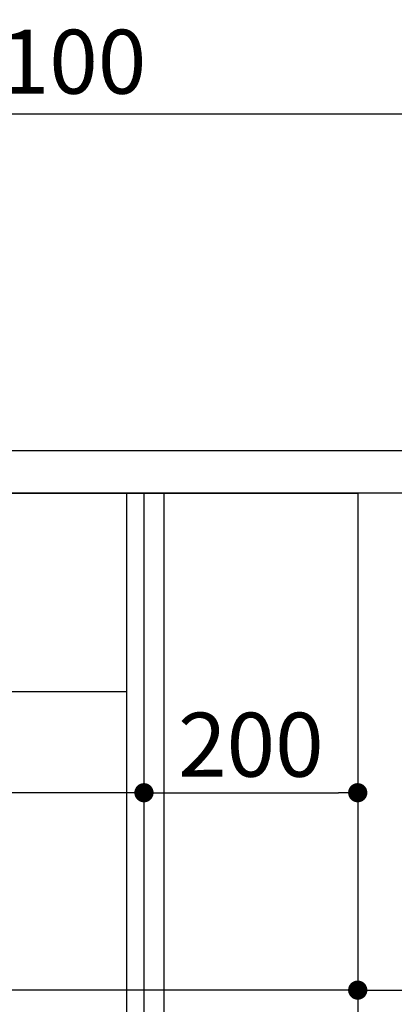
# Model space of a CAD drawing. Extents: x 84007 to 110129, y 210 to 8610.
# Drawn here: x 89679 to 90029, y 2508 to 3431 of the extents above; entities that cross this region are included whole.
import ezdxf

# ---------------------------------------------------------------- set-up
doc = ezdxf.new("R2010")
doc.units = 0
doc.header["$LTSCALE"] = 50
doc.header["$MEASUREMENT"] = 0
doc.linetypes.add('HIDDEN', pattern=[0.375, 0.25, -0.125])
doc.layers.get('0').update_dxf_attribs({"linetype": 'CONTINUOUS'})
for name, color, linetype in [('120-キャビネット（外）', 7, 'CONTINUOUS'), ('121-キャビネット（中）', 253, 'HIDDEN'), ('122-扉', 6, 'CONTINUOUS'), ('126-甲板', 2, 'CONTINUOUS'), ('166-寸法B', 11, 'CONTINUOUS')]:
    doc.layers.add(name, color=color, linetype=linetype)
doc.styles.add('KH001', font='txt')
doc.dimstyles.new('KH1xx030', dxfattribs={"dimscale": 30, "dimtxt": 2, "dimasz": 0.6, "dimexe": 0.3, "dimexo": 1.2, "dimgap": 0.5, "dimtad": 3, "dimdec": 1, "dimdsep": 46, "dimlunit": 6, "dimtxsty": 'KH001', "dimblk": 'DOT', "dimcen": 1, "dimdle": 1, "dimclrd": 256, "dimclre": 256, "dimclrt": 256, "dimadec": 0, "dimazin": 0, "dimtfac": 1, "dimtdec": 1, "dimtix": 1, "dimtmove": 2, "dimatfit": 3, "dimldrblk": 'CLOSEDBLANK', "dimfxl": 1, "dimtolj": 1, "dimtzin": 0, "dimlwd": -1, "dimlwe": -1, "dimarcsym": 0})

# ---------------------------------------------------------------- blocks, each defined once
blk = doc.blocks.new('_Dot')
at = {"color": 0, "linetype": 'ByBlock', "lineweight": -2}
blk.add_line((-0.5, 0), (-1, 0), dxfattribs=at)
at = {"color": 0, "linetype": 'ByBlock', "const_width": 0.5}
blk.add_lwpolyline([(-0.25, 0, 1), (0.25, 0, 1)], format="xyb", close=True, dxfattribs=at)
blk = doc.blocks.new('*D46')
at = {"layer": '166-寸法B', "transparency": 16777216}
for p, q in [((89145.24, 3063.49), (89145.24, 3351.95)), ((90245.24, 3299.46), (90245.24, 3351.95)), ((89163.24, 3342.95), (90227.24, 3342.95))]:
    blk.add_line(p, q, dxfattribs=at)
at = {"layer": '166-寸法B', "transparency": 16777216, "xscale": 18, "yscale": 18, "zscale": 18, "rotation": 180}
blk.add_blockref('_Dot', (89145.24, 3342.95), dxfattribs=at)
at = {"layer": '166-寸法B', "transparency": 16777216, "xscale": 18, "yscale": 18, "zscale": 18}
blk.add_blockref('_Dot', (90245.24, 3342.95), dxfattribs=at)
at = {"layer": '166-寸法B', "transparency": 16777216, "insert": (89695.24, 3391.75), "char_height": 60, "attachment_point": 5, "style": 'KH001'}
blk.add_mtext('\\A1;1,100', dxfattribs=at)
blk = doc.blocks.new('_ClosedBlank')
at = {"color": 0, "linetype": 'ByBlock', "lineweight": -2}
for p, q in [((-1, 0.167), (0, 0)), ((-1, 0.167), (-1, -0.167)), ((0, 0), (-1, -0.167))]:
    blk.add_line(p, q, dxfattribs=at)
blk = doc.blocks.new('*D212')
at = {"layer": '166-寸法B', "transparency": 16777216}
for p, q in [((89155.24, 2951.49), (89155.24, 2697.68)), ((89795.24, 2951.49), (89795.24, 2697.68)), ((89777.24, 2706.68), (89173.24, 2706.68))]:
    blk.add_line(p, q, dxfattribs=at)
at = {"layer": '166-寸法B', "transparency": 16777216, "xscale": 18, "yscale": 18, "zscale": 18, "rotation": 180}
blk.add_blockref('_Dot', (89155.24, 2706.68), dxfattribs=at)
at = {"layer": '166-寸法B', "transparency": 16777216, "xscale": 18, "yscale": 18, "zscale": 18}
blk.add_blockref('_Dot', (89795.24, 2706.68), dxfattribs=at)
at = {"layer": '166-寸法B', "transparency": 16777216, "insert": (89475.24, 2751.68), "char_height": 60, "attachment_point": 5, "style": 'KH001'}
blk.add_mtext('\\A1;640', dxfattribs=at)
blk = doc.blocks.new('*D213')
at = {"layer": '166-寸法B', "transparency": 16777216}
for p, q in [((89155.24, 2951.49), (89155.24, 2512.68)), ((89995.24, 2951.49), (89995.24, 2512.68)), ((89977.24, 2521.68), (89173.24, 2521.68))]:
    blk.add_line(p, q, dxfattribs=at)
at = {"layer": '166-寸法B', "transparency": 16777216, "xscale": 18, "yscale": 18, "zscale": 18, "rotation": 180}
blk.add_blockref('_Dot', (89155.24, 2521.68), dxfattribs=at)
at = {"layer": '166-寸法B', "transparency": 16777216, "xscale": 18, "yscale": 18, "zscale": 18}
blk.add_blockref('_Dot', (89995.24, 2521.68), dxfattribs=at)
at = {"layer": '166-寸法B', "transparency": 16777216, "insert": (89575.24, 2566.68), "char_height": 60, "attachment_point": 5, "style": 'KH001'}
blk.add_mtext('\\A1;840', dxfattribs=at)
blk = doc.blocks.new('*D214')
at = {"layer": '166-寸法B', "transparency": 16777216}
for p, q in [((89795.24, 2951.49), (89795.24, 2697.68)), ((89995.24, 2951.49), (89995.24, 2697.68)), ((89813.24, 2706.68), (89977.24, 2706.68))]:
    blk.add_line(p, q, dxfattribs=at)
at = {"layer": '166-寸法B', "transparency": 16777216, "xscale": 18, "yscale": 18, "zscale": 18, "rotation": 180}
blk.add_blockref('_Dot', (89795.24, 2706.68), dxfattribs=at)
at = {"layer": '166-寸法B', "transparency": 16777216, "xscale": 18, "yscale": 18, "zscale": 18}
blk.add_blockref('_Dot', (89995.24, 2706.68), dxfattribs=at)
at = {"layer": '166-寸法B', "transparency": 16777216, "insert": (89895.24, 2751.68), "char_height": 60, "attachment_point": 5, "style": 'KH001'}
blk.add_mtext('\\A1;200', dxfattribs=at)
blk = doc.blocks.new('*D215')
at = {"layer": '166-寸法B', "transparency": 16777216}
for p, q in [((89995.24, 2557.68), (89995.24, 2530.68)), ((90245.24, 2557.68), (90245.24, 2530.68)), ((90013.24, 2521.68), (90227.24, 2521.68))]:
    blk.add_line(p, q, dxfattribs=at)
at = {"layer": '166-寸法B', "transparency": 16777216, "xscale": 18, "yscale": 18, "zscale": 18, "rotation": 180}
blk.add_blockref('_Dot', (89995.24, 2521.68), dxfattribs=at)
at = {"layer": '166-寸法B', "transparency": 16777216, "xscale": 18, "yscale": 18, "zscale": 18}
blk.add_blockref('_Dot', (90245.24, 2521.68), dxfattribs=at)
at = {"layer": '166-寸法B', "transparency": 16777216, "insert": (90120.24, 2566.68), "char_height": 60, "attachment_point": 5, "style": 'KH001'}
blk.add_mtext('\\A1;250', dxfattribs=at)

msp = doc.modelspace()

# ---------------------------------------------------------------- linework, layer by layer
at = {"layer": '120-キャビネット（外）', "color": 6}
msp.add_lwpolyline([(89155.24, 2987.49), (89995.24, 2987.49), (89995.24, 2167.49), (89155.24, 2167.49)], close=True, dxfattribs=at)
at = {"layer": '121-キャビネット（中）', "linetype": 'Continuous', "ltscale": 2}
msp.add_line((89180.24, 2801.49), (89779.24, 2801.49), dxfattribs=at)
at = {"layer": '122-扉', "color": 253}
for points in [[(89779.24, 2987.49), (89795.24, 2987.49), (89795.24, 2317.49), (89779.24, 2317.49)], [(89795.24, 2167.49), (89814.24, 2167.49), (89814.24, 2987.49), (89795.24, 2987.49)]]:
    msp.add_lwpolyline(points, close=True, dxfattribs=at)
at = {"layer": '126-甲板'}
msp.add_lwpolyline([(89145.24, 3027.49), (90245.24, 3027.49), (90245.24, 2987.49), (89145.24, 2987.49)], close=True, dxfattribs=at)

# ---------------------------------------------------------------- dimensions: what is measured, and where the dimension line sits
at = {"layer": '166-寸法B'}
for base, p1, p2, picture, middle in [((90245.24, 3342.95), (89145.24, 3027.49), (90245.24, 3263.46), '*D46', (89695.24, 3391.75)), ((89155.24, 2706.68), (89795.24, 2987.49), (89155.24, 2987.49), '*D212', (89475.24, 2751.68)), ((89155.24, 2521.68), (89995.24, 2987.49), (89155.24, 2987.49), '*D213', (89575.24, 2566.68)), ((89995.24, 2706.68), (89795.24, 2987.49), (89995.24, 2987.49), '*D214', (89895.24, 2751.68)), ((90245.24, 2521.68), (89995.24, 2521.68), (90245.24, 2521.68), '*D215', (90120.24, 2566.68))]:
    dim = msp.add_linear_dim(base=base, p1=p1, p2=p2, dimstyle='KH1xx030', dxfattribs=at)
    dim.commit()
    dim.dimension.update_dxf_attribs({"geometry": picture, "text_midpoint": middle})

doc.saveas('drawing.dxf')
